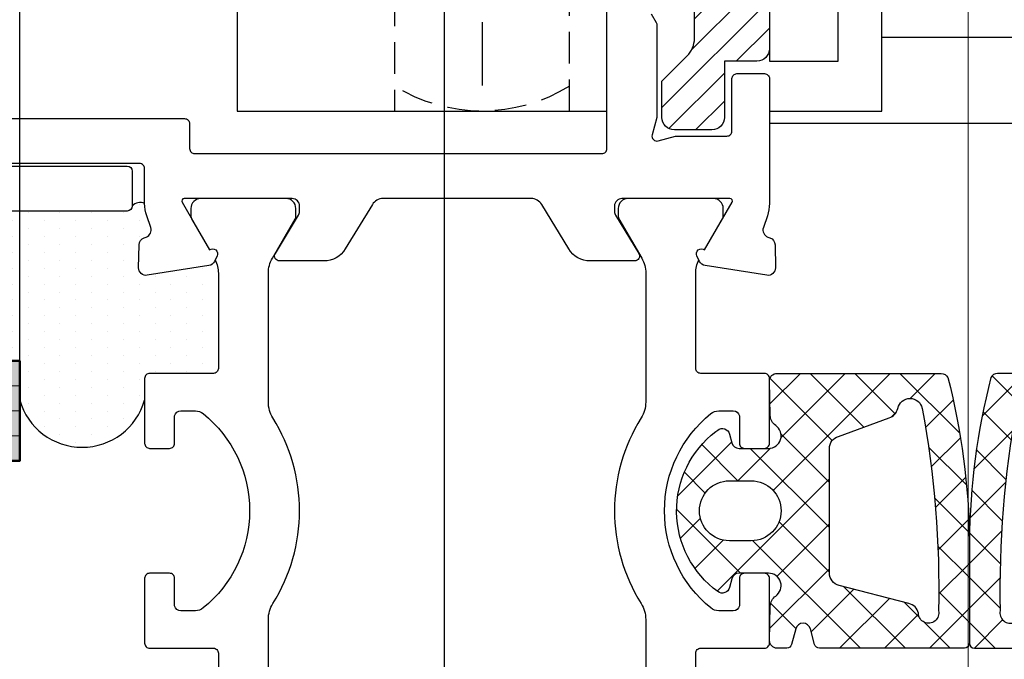
# Model space of a CAD drawing. Units: millimetres. Extents: x -351 to 15413, y -2868 to 33687.
# Drawn here: x 5309 to 5349, y -54 to -28 of the extents above; entities that cross this region are included whole.
import ezdxf

# ---------------------------------------------------------------- set-up
doc = ezdxf.new("R2010")
doc.units = ezdxf.units.MM
doc.linetypes.add('STRICHLINIE', pattern=[19.049999999999997, 12.7, -6.35])
doc.linetypes.add('STRICHPUNKT', pattern=[25.4, 12.7, -6.35, 0, -6.35])
for name, color, linetype in [('Achse', 104, 'STRICHPUNKT'), ('Averdeckt', 130, 'STRICHLINIE'), ('Bemassung', 6, 'Continuous'), ('GUMMI', 3, 'Continuous'), ('UMRISS02', 1, 'Continuous'), ('UMRISS05', 3, 'Continuous'), ('Umriss10', 6, 'Continuous')]:
    doc.layers.add(name, color=color, linetype=linetype)
for name, color, linetype, lineweight in [('AM_8', 251, 'Continuous', 18), ('Glas-AM_1', 94, 'Continuous', 50), ('Glas-AM_8', 251, 'Continuous', 18), ('Schraffur', 251, 'Continuous', 25)]:
    doc.layers.add(name, color=color, linetype=linetype, lineweight=lineweight)
doc.layers.add('HILFSLINIEN', color=6, linetype='Continuous', lineweight=0, plot=False)
doc.styles.add('BEMTEXT', font='ARIALN.TTF')
doc.dimstyles.new('1-1', dxfattribs={"dimtxt": 3.5, "dimasz": 3, "dimexe": 1.5, "dimexo": 0, "dimgap": 1, "dimtad": 1, "dimdec": 8, "dimzin": 9, "dimdsep": 46, "dimtxsty": 'BEMTEXT', "dimcen": -3, "dimclrd": 256, "dimclre": 256, "dimclrt": 30, "dimadec": 1, "dimazin": 2, "dimtfac": 0.5, "dimtdec": 8, "dimtmove": 0, "dimatfit": 3, "dimfxl": 1, "dimtolj": 2, "dimlwd": -1, "dimlwe": -1, "dimarcsym": 0})
doc.dimstyles.new('1-1$0', dxfattribs={"dimtxt": 3.5, "dimasz": 3, "dimexe": 1.5, "dimexo": 0, "dimgap": 1, "dimtad": 1, "dimdec": 8, "dimzin": 9, "dimdsep": 46, "dimtxsty": 'BEMTEXT', "dimcen": -3, "dimclrd": 256, "dimclre": 256, "dimclrt": 30, "dimadec": 1, "dimazin": 2, "dimtfac": 0.5, "dimtdec": 8, "dimtmove": 0, "dimatfit": 3, "dimfxl": 1, "dimtolj": 2, "dimlwd": -1, "dimlwe": -1, "dimarcsym": 0})

# ---------------------------------------------------------------- blocks, each defined once
blk = doc.blocks.new('*D3073')
at = {"layer": 'Bemassung', "transparency": 16777216}
for p, q in [((5326.127514200398, -66.59927027991853), (5326.127514200398, 32.60072972008675)), ((5323.127514200398, 31.10072972008675), (5275.127514200399, 31.10072972008675))]:
    blk.add_line(p, q, dxfattribs=at)
blk.add_solid([(5323.127514200398, 31.60072972008675), (5323.127514200398, 30.60072972008675), (5326.127514200398, 31.10072972008675)], dxfattribs=at)
at = {"layer": 'Defpoints', "color": 0, "transparency": 16777216}
for p in [(5275.127514200399, 31.10072972008675), (5275.127514200399, 3.100729720084928), (5326.127514200398, -66.59927027991853)]:
    blk.add_point(p, dxfattribs=at)
blk = doc.blocks.new('_None')
blk = doc.blocks.new('VSNF')
at = {"layer": 'Schraffur'}
h = blk.add_hatch(dxfattribs=at)
h.set_pattern_fill('ANSI31', color=256, scale=0.25, style=0)
h.set_pattern_definition([(135, (-1.999999999999915, -2.273736754432321e-13), (0.561266007566822, 0.5612660075668221), [])])
edge = h.paths.add_edge_path()
edge.add_line((2.999999999999972, -24.08578643762644), (2.999999999999972, -11.91421356237311))
edge.add_arc((3.999999999999976, -11.9142135623731), 1.000000000000004, 135.0000000000006, 180.0000000000006, ccw=False)
edge.add_line((3.292893218813418, -11.20710678118655), (4.30000000000004, -10.20000000000005))
edge.add_line((4.30000000000004, -10.20000000000005), (4.30000000000004, -8.75))
edge.add_arc((3.80000000000004, -8.75), 0.5, 0, 90)
edge.add_line((3.80000000000004, -8.25), (2.300000000000153, -8.25))
edge.add_arc((2.300000000000153, -8.75), 0.5, 90, 180)
edge.add_line((1.800000000000153, -8.75), (1.80000000000004, -11))
edge.add_line((1.80000000000004, -11), (0.5000000000000853, -11))
edge.add_arc((0.5000000000000853, -11.5), 0.5, 90, 180)
edge.add_line((8.526512829121202e-14, -11.5), (8.526512829121202e-14, -24.5))
edge.add_arc((0.5000000000000853, -24.5), 0.5, 180, 270)
edge.add_line((0.5000000000000853, -25), (1.80000000000004, -25))
edge.add_line((1.80000000000004, -25), (1.80000000000004, -27.25))
edge.add_arc((2.30000000000004, -27.25), 0.5, 180, 270)
edge.add_line((2.30000000000004, -27.75), (3.80000000000004, -27.75))
edge.add_arc((3.80000000000004, -27.25), 0.5, 270, 360)
edge.add_line((4.30000000000004, -27.25), (4.30000000000004, -25.7999999999995))
edge.add_line((4.30000000000004, -25.7999999999995), (3.292893218813418, -24.79289321881288))
edge.add_arc((3.999999999999841, -24.08578643762639), 0.9999999999998709, 180.0000000000028, 225.0000000000027, ccw=False)
at = {"layer": 'Achse', "ltscale": 0.2}
blk.add_lwpolyline([(11.50000000000009, 18), (11.50000000000009, -27)], dxfattribs=at)
at = {"layer": 'Averdeckt', "ltscale": 0.1}
for points in [[(15.00000000000009, -9), (15.00000000000009, -27), (8.000000000000085, -27)], [(8.000000000000085, -27), (8.000000000000085, -9)]]:
    blk.add_lwpolyline(points, dxfattribs=at)
blk.add_arc((11.50000000000009, -20.37499999999989), 6.625000000000044, 238.1092081981556, 301.8907918018464, dxfattribs=at)
at = {"layer": 'UMRISS02'}
blk.add_lwpolyline([(2.999999999999972, -24.08578643762644), (2.999999999999972, -11.91421356237311, -0.198912367379658), (3.292893218813418, -11.20710678118655), (4.30000000000004, -10.20000000000005), (4.30000000000004, -8.75, 0.4142135623730951), (3.80000000000004, -8.25), (2.300000000000153, -8.25, 0.4142135623730951), (1.800000000000153, -8.75), (1.80000000000004, -11), (0.5000000000000853, -11, 0.4142135623730951), (8.526512829121202e-14, -11.5), (8.526512829121202e-14, -24.5, 0.4142135623730951), (0.5000000000000853, -25), (1.80000000000004, -25), (1.80000000000004, -27.25, 0.4142135623730951), (2.30000000000004, -27.75), (3.80000000000004, -27.75, 0.4142135623730951), (4.30000000000004, -27.25), (4.30000000000004, -25.7999999999995), (3.292893218813418, -24.79289321881288, -0.1989123673796573)], format="xyb", close=True, dxfattribs=at)
for points in [[(6.5, -9), (21.29999999999995, -9), (21.29999999999995, -27), (6.5, -27.00000000000001)], [(-4.500000000000028, -10.69999999999993), (-17.39999999999949, -10.69999999999993), (-19.09999999999988, -11.68149545762253), (-19.1000000000003, -25.29999999999961), (-15.39999999999978, -25.29999999999973), (-15.39999999999977, -27.50000000000006), (8.526512829121202e-14, -27.5), (8.526512829121202e-14, -27.5)], [(-0.01161628778405088, -27), (-4.499999999999915, -27), (-4.499999999999915, -23)], [(-4.499999999999915, -24.04228277447106), (-19.09999999999988, -24.04228277447106)]]:
    blk.add_lwpolyline(points, dxfattribs=at)
blk.add_lwpolyline([(8.526512829121202e-14, -11), (8.526512829121202e-14, -24.99999999999998), (-2.749999999999915, -25), (-2.749999999999915, -11)], close=True, dxfattribs=at)
blk = doc.blocks.new('08300410')
at = {"layer": 'Schraffur'}
h = blk.add_hatch(dxfattribs=at)
h.set_pattern_fill('ANSI37', color=256, scale=0.4, style=0)
h.set_pattern_definition([(45, (0, 0), (-0.8980256121069152, 0.8980256121069154), []), (135, (0, 0), (-0.8980256121069154, -0.8980256121069152), [])])
edge = h.paths.add_edge_path()
edge.add_line((8.000000000000412, 22.77654407007242), (8.000000000000398, 18.69994421640146))
edge.add_arc((8.200000000000394, 18.69994421640147), 0.1999999999999957, 180.000000000002, 270.000000000002)
edge.add_line((8.2000000000004, 18.49994421640147), (14.00148235057856, 18.4999442164015))
edge.add_arc((14.00148235057855, 18.69994421640147), 0.1999999999999709, 270.0000000000026, 345.0000870337299)
edge.add_line((14.19466759446664, 18.64818070083416), (14.36332168361469, 19.27761015491396))
edge.add_arc((14.65309954998606, 19.19996488357532), 0.2999999999999943, 14.999912568479488, 165.000087431616, ccw=False)
edge.add_line((14.94287741635731, 19.27761015491444), (15.11153149541803, 18.64818070351697))
edge.add_arc((15.304716740025, 18.6999442164015), 0.1999999999999941, 194.9999121705952, 270.0000000000056)
edge.add_line((15.30471674002501, 18.4999442164015), (15.69460502900148, 18.4999442164015))
edge.add_arc((15.69460502900147, 18.79994421640151), 0.3000000000000043, 270.0000000000013, 361.1494673995631)
edge.add_line((15.99454465850533, 18.80596240990866), (15.96687264593356, 20.18510270982458))
edge.add_arc((15.46697326342716, 20.1750723873127), 0.4999999999999766, 1.149467399557803, 55.57992621636284)
edge.add_arc((16.03222931367121, 20.99998789672107), 0.5000000000000122, 90.00092104784488, 235.57992621636248, ccw=False)
edge.add_line((16.03222127601248, 21.49998789665648), (17.21433441895294, 21.50000689950062))
edge.add_arc((17.2143392415482, 21.20000689953937), 0.3000000000000136, 15.006081013583184, 90.00092104784733, ccw=False)
edge.add_line((17.50410874697531, 21.27768336781989), (17.59778024862732, 20.92824491744801))
edge.add_arc((17.88754975405442, 21.00592138572856), 0.3000000000000117, 195.0060810135888, 305.9831689901998)
edge.add_arc((15.71362373431006, 23.99992299906745), 3.999999999999663, 305.9831689901931, 412.5315501111506)
edge.add_line((18.14692163065718, 27.17467674504996), (18.07039658893575, 27.23332955340024))
edge.add_arc((17.88789924670973, 26.99522302245151), 0.2999999999999999, 52.53155011115644, 164.9634922136371)
edge.add_line((17.59817103202369, 27.07305336110451), (17.50392816854719, 26.72222851497776))
edge.add_arc((17.21419995386115, 26.80005885363077), 0.2999999999999998, 270.0055505698631, 344.9634922136357, ccw=False)
edge.add_line((17.21422901657695, 26.5000588550385), (16.03230565704138, 26.49994435536223))
edge.add_arc((16.03225721918173, 26.99994435301601), 0.500000000000007, 124.3408850736975, 270.0055505698619, ccw=False)
edge.add_arc((15.46814182724695, 27.82564031678369), 0.4999999999999762, 304.3408850737027, 358.7810028515071)
edge.add_line((15.96802866964339, 27.81500336238437), (15.99736272088728, 29.19356584376175))
edge.add_arc((15.69743061544942, 29.19994801640135), 0.2999999999999833, 358.7810028515044, 449.9999999999973)
edge.add_line((15.69743061544943, 29.49994801640133), (9.130012157252693, 29.49994801640133))
edge.add_arc((9.13001215725273, 29.19994801640132), 0.3000000000000114, 90.00000000000713, 153.6005390060412)
edge.add_arc((35.50665951733758, 22.4982469150131), 27.50806730959537, 165.612663593111, 179.420332796417)
edge = h.paths.add_edge_path(flags=16)
edge.add_arc((10.37535661333515, 27.99994755877145), 0.5000000000000132, 11.53608528083534, 168.2719443555902)
edge.add_arc((49.06044408856964, 20.86816749225764), 39.83685991550274, 169.5384353671909, 181.2483121407001)
edge.add_arc((9.631787599659347, 19.90946908472949), 0.4089642073289871, 167.1669902345104, 358.6654518006058)
edge.add_arc((10.53054033969425, 19.79995167582963), 0.5000000000000057, 102.517901320605, 168.4639099947517, ccw=False)
edge.add_line((10.42216802251924, 20.2880658436942), (13.20837701244324, 21.01594663157789))
edge.add_arc((13.10000469526822, 21.50406079944244), 0.4999999999999825, 282.5179013206068, 360.0003282728342)
edge.add_line((13.60000469526, 21.50406366416334), (13.59997609521997, 26.49583096827752))
edge.add_arc((13.09997609522818, 26.49582810355665), 0.4999999999999981, 0.0003282728306023971, 73.5309407538565)
edge.add_line((13.24172485691548, 26.97531458778755), (11.21340679861697, 27.72044613277794))
edge.add_arc((11.35515556030427, 28.19993261700883), 0.4999999999999884, 191.5360852808381, 253.5309407538567, ccw=False)
edge = h.paths.add_edge_path(flags=16)
edge.add_line((17.60221339530153, 25.20009751640163), (16.73234799530155, 25.20009751640163))
edge.add_arc((16.73234799530155, 24.00004146640146), 1.200056050000171, 90, 270)
edge.add_line((16.73234799530155, 22.79998541640128), (17.60221339530153, 22.79998541640128))
edge.add_arc((17.60221339530153, 24.00004146640146), 1.200056050000171, 270, 450)
for points in [[(8.000000000000412, 22.77654407007242), (8.000000000000398, 18.69994421640146, 0.414213562373096), (8.2000000000004, 18.49994421640147), (14.00148235057856, 18.4999442164015, 0.3394546823787153), (14.19466759446664, 18.64818070083416), (14.36332168361469, 19.27761015491396, -0.7673282002021443), (14.94287741635731, 19.27761015491444), (15.11153149541803, 18.64818070351697, 0.3394546862505957), (15.30471674002501, 18.4999442164015), (15.69460502900148, 18.4999442164015, 0.4201018656730216), (15.99454465850533, 18.80596240990866), (15.96687264593356, 20.18510270982458, 0.2420661456054624), (15.74960128854917, 20.58753014201687, -0.7371221935334563), (16.03222127601248, 21.49998789665648), (17.21433441895294, 21.50000689950062, -0.3394291501184652), (17.50410874697531, 21.27768336781989), (17.59778024862732, 20.92824491744801, 0.5259978124396695), (18.06381402592564, 20.76316449816053, 0.5015727481294937), (18.14692163065718, 27.17467674504996), (18.07039658893575, 27.23332955340024, 0.534129396222449), (17.59817103202369, 27.07305336110451), (17.50392816854719, 26.72222851497776, -0.3392496112178401), (17.21422901657695, 26.5000588550385), (16.03230565704138, 26.49994435536223, -0.7376992003946871), (15.75019952321435, 27.41279233489988, 0.2421107607676448), (15.96802866964339, 27.81500336238437), (15.99736272088728, 29.19356584376175, 0.4204588342705987), (15.69743061544943, 29.49994801640133), (9.130012157252693, 29.49994801640133, 0.284860036051054), (8.861297374330476, 29.33333604224717, 0.06032032243205865)], [(10.86525608681973, 28.09994008789013, 0.8151141777863317), (9.885794915474477, 28.10158093905463, 0.05113848453574089), (9.233038683541722, 20.00030423635729, 1.105736710678252), (10.04064087445472, 19.89994424534373, -0.2959572607338672), (10.42216802251924, 20.2880658436942), (13.20837701244324, 21.01594663157789, 0.3515790650973916), (13.60000469526, 21.50406366416334), (13.59997609521997, 26.49583096827752, 0.3323194946215873), (13.24172485691548, 26.97531458778755), (11.21340679861697, 27.72044613277794, -0.2773003705846454)], [(17.60221339530153, 25.20009751640163), (16.73234799530155, 25.20009751640163, 1), (16.73234799530155, 22.79998541640128), (17.60221339530153, 22.79998541640128, 1)]]:
    blk.add_lwpolyline(points, format="xyb", close=True)
blk = doc.blocks.new('08300450')
at = {"xscale": -1}
blk.add_blockref('08300410', (16.0000000000008, 0), dxfattribs=at)
blk.add_blockref('08300410', (0, 0))
blk = doc.blocks.new('084001E')
blk.add_lwpolyline([(22.54534872360681, 0.9168112354553077, -0.1155509883345626), (22.01243556529812, 0.7919872981079923), (18.19999999999936, 0.791987298108106, -0.4142135623731013), (17.99999999999932, 0.9919872981080378), (17.99999999999932, 3.541987298108106, 0.4142135623731783), (17.7999999999995, 3.741987298108038), (15.19999999999959, 3.741987298108038, 0.4142135623731783), (14.99999999999955, 3.541987298108106), (14.99999999999955, 2.741987298108038, 0.4142135623731783), (15.19999999999959, 2.541987298108106), (16.2999999999995, 2.541987298108106, -0.3659378865101116), (16.49999999999955, 2.291987298108106), (16.49999999999955, 1.713560173361438, -0.171572875253869), (16.38888888888846, 1.399290492833993, -0.4775922500724374), (8.611111111111313, 1.399290492834561, -0.1715728752538245), (8.500000000000227, 1.713560173361893), (8.500000000000227, 2.291987298108106, -0.3659378865101116), (8.700000000000273, 2.541987298108106), (9.800000000000182, 2.541987298108106, 0.4142135623731783), (10.00000000000023, 2.741987298108038), (10.00000000000023, 3.541987298108106, 0.4142135623731783), (9.800000000000182, 3.741987298108038), (7.200000000000273, 3.741987298108038, 0.4142135623731783), (7.000000000000227, 3.541987298108106), (7.000000000000227, 0.9919872981080378, -0.4142135623730951), (6.800000000000296, 0.791987298108106), (2.98756443470154, 0.791987298108106, -0.1155509883344858), (2.454651276393086, 0.9168112354551496), (2.298793840893488, 0.8407944849917097, -0.7988945248116791), (2.054564661225847, 1.145014322422975), (0.807179676972396, 1.865192378864899, 0.1316524975873944), (0.7071796769723733, 1.891987298108015), (0.3999999999999773, 1.891987298108015, 0.4142135623731159), (0, 1.491987298108038), (0, -1.908012701891939, 0.4142135623731367), (0.3999999999999773, -2.30801270189203), (0.7071796769722596, -2.30801270189203, 0.1316524975873944), (0.8071796769722823, -2.281217782648914), (2.387564434701972, -1.36878221735059, -0.131652497587384), (2.987564434701881, -1.208012701891894), (8.148276203618025, -1.208012701892008, -0.1407750181491089), (8.785113832356956, -1.390939531160134, 0.2872424948106812), (16.21488616764327, -1.390939531160134, -0.1407750181491103), (16.8517237963822, -1.208012701892008), (22.01243556529789, -1.208012701892008, -0.1316524975873797), (22.6124355652978, -1.36878221735059), (24.19282032302749, -2.281217782648914, 0.1316524975873944), (24.2928203230274, -2.30801270189203), (24.59999999999968, -2.30801270189203, 0.4142135623731367), (24.99999999999977, -1.908012701891939), (24.99999999999977, 1.491987298108038, 0.4142135623731159), (24.59999999999968, 1.891987298108015), (24.2928203230274, 1.891987298108015, 0.1316524975873944), (24.19282032302749, 1.865192378864899), (22.94543533877425, 1.145014322423126, -0.7988945248116791), (22.70120615910673, 0.8407944849917097)], format="xyb", close=True)
blk = doc.blocks.new('081024E')
blk.add_lwpolyline([(43.90000000102981, 4.730940107676495), (43.54641016151371, 4.526794919243833, -0.1316524975874291), (43.44641016151368, 4.500000000000703), (39.79907116054878, 4.500000000000718, -0.06554346281524484), (39.74730735152826, 4.506814834742904), (39.05176380902037, 4.693185165258605, 0.5773502691895861), (38.80681483474211, 4.448236190980232), (38.99318516525773, 3.752692648472468, -0.06554346281521117), (38.99999999999989, 3.700928839451983), (39, 1.700000000000706, 0.4142135623730799), (39.19999999999999, 1.500000000000718), (41.30000000000001, 1.500000000000717, -0.4142135623730951), (41.5, 1.300000000000714), (41.5, 0.2000000000029795, -0.4142135623730888), (41.30000000000001, 2.976693053830491e-12), (36.30040556544878, 2.87813545109074e-12, -0.08309359224722877), (35.81205333376306, 0.0817221366039936), (35.33967751562892, 0.2443741746377916, 0.414213562373123), (34.95835149661198, 0.05838904829514815), (34.93080035786986, -0.02162526853211164, -0.3152987888789998), (34.65238050712122, -0.2239091307418085), (33.73042553834273, -0.24000191458284, -0.4663076581550131), (33.42888331423299, 0.1068827334761774), (33.81942292332928, 2.5726527819484, -0.2446984432290323), (33.98421808147108, 2.795360656326047), (34.20120615910665, 2.901192813119146, -0.7988945248116811), (34.44543533877419, 2.596972975687813), (36.34999999999991, 1.497372055840096, 0.5773502691896225), (36.49999999999989, 1.583974596218504), (36.49999999999989, 5.900000000002969, 0.4142135623731215), (36.19999999999985, 6.200000000003038), (35.98407708461335, 6.200000000003038, 0.1374799432255291), (35.82816858585571, 6.156305559863008), (34.30393899917172, 5.22912962676302, -0.5850073685774778), (33.99999999999991, 5.400000000003083), (33.99999999999991, 7.174158934575225, -0.2618237868477233), (34.48030500414112, 8.028510800775202), (36.2598474983038, 9.110991412742614, 0.2618237866136282), (36.5, 9.538167345614887), (36.49999999999989, 15.46183265866322, 0.2618237870818378), (36.25984749755494, 15.88900859199092), (34.480305004141, 16.97148919922999, -0.2618237868477233), (33.9999999999998, 17.82584106542996), (33.99999999999981, 19.6000000000021, -0.5850073685775024), (34.3039389991715, 19.77087037324205), (35.82816858585559, 18.84369444014218, 0.1374799432255288), (35.98407708461312, 18.80000000000215), (36.19999999999973, 18.80000000000215, 0.414213562373109), (36.49999999999966, 19.1000000000021), (36.49999999999967, 23.41602540378657, 0.5773502691896236), (36.34999999999969, 23.50262794416498), (34.44543533877397, 22.40302702431726, -0.7988945248116791), (34.20120615910643, 22.09880718688581), (33.98421808147086, 22.20463934367891, -0.2446984432290322), (33.81942292332906, 22.42734721805667), (33.42888331423277, 24.8931172665289, -0.4663076581550126), (33.73042553834251, 25.2400019145878), (34.652380507121, 25.22390913074688, -0.3152987888790001), (34.93080035786964, 25.02162526853719), (34.95835149661176, 24.94161095170993, 0.4142135623731223), (35.3396775156287, 24.75562582536717), (35.81205333376284, 24.91827786340108, -0.08309359224722883), (36.30040556544856, 25.00000000000208), (37.6999999999998, 25.00000000000207, 0.4142135623730953), (37.89999999999979, 25.20000000000207), (37.89999999999988, 37.00000000000238, -0.414213562373093)], format="xyb")
blk.add_lwpolyline([(38.50000000000001, 23.20000000000076, 0.4142135623730951), (38.30000000000002, 23.00000000000076), (38.30000000000001, 6.70000000000072, 0.4142135623730951), (38.5, 6.500000000000718), (65.00000000000006, 6.500000000000713, 0.4142135623730951), (65.20000000000005, 6.700000000000716), (65.20000000000005, 23.00000000000074, 0.4142135623730951), (65.00000000000006, 23.20000000000075), (63.70000000000005, 23.20000000000076, -0.4142135623730951), (63.20000000000005, 23.70000000000076), (63.20000000000005, 24.50000000000071, -0.4142135623730951), (63.70000000000005, 25.00000000000071), (65.00000000000006, 25.0000000000007, 0.4142135623730951), (65.20000000000005, 25.2000000000007), (65.20000000000005, 33.76610749694386, 0.3152987888789843), (65.06840402866519, 33.95404602110104), (44.67101007166278, 41.37809027805118, 0.5205670505517428), (43.99999999999995, 40.90824396765824), (43.9999999999999, 34.50000000000245, -0.4142135623730932), (42.9999999999999, 33.50000000000246), (39.9000000000001, 33.50000000000247, 0.4142135623730965), (39.69999999999985, 33.30000000000248), (39.69999999999985, 23.40000000000077, -0.4142135623730951), (39.49999999999986, 23.20000000000076)], format="xyb", close=True)
blk = doc.blocks.new('0810231')
blk.add_blockref('081024E', (0, 0))
at = {"layer": 'UMRISS05'}
blk.add_blockref('084001E', (11.50000000000047, 21.25801270189327), dxfattribs=at)
at = {"layer": 'UMRISS05', "rotation": 180}
blk.add_blockref('084001E', (36.4999999999999, 3.741987298110736), dxfattribs=at)
blk = doc.blocks.new('082506')
blk.add_lwpolyline([(-41.50000000000269, 41.5999999999996), (-36.30000000000278, 41.59999999999963, -0.4142135623730946), (-36.10000000000278, 41.39999999999961), (-36.10000000000278, 40.19999999999965, -0.4142135623731158), (-36.30000000000278, 39.99999999999963), (-37.70000000000273, 39.99999999999963, 0.4142135623730951), (-37.90000000000273, 39.79999999999961), (-37.90000000000272, 37.9999999999998, 0.414213562373093), (-37.70000000000272, 37.79999999999981), (-25.70000000000212, 37.79999999999981, -0.4142135623730998), (-25.50000000000212, 37.59999999999982), (-25.50000000000215, 36.19999999999985, -0.4142135623730893), (-25.70000000000215, 35.99999999999986), (-41.80000000000247, 35.99999999999989, -0.4142135623730945), (-42.00000000000247, 36.19999999999987), (-42.00000000000247, 37.59999999999985, -0.4142135623730951), (-41.80000000000247, 37.79999999999984), (-40.10000000000272, 37.79999999999981, 0.4142135623730951), (-39.90000000000272, 37.9999999999998), (-39.90000000000273, 39.79999999999967, 0.4142135623730951), (-40.10000000000274, 39.99999999999969), (-41.5000000000027, 39.99999999999963, -0.4142135623731158), (-41.7000000000027, 40.19999999999965), (-41.7000000000027, 41.39999999999961, -0.4142135623730946)], format="xyb", close=True)
blk = doc.blocks.new('Glas 30mm SSG')
at = {"layer": 'AM_8'}
h = blk.add_hatch(color=134, dxfattribs=at)
h.dxf.hatch_style = 1
h.paths.add_polyline_path([(26, 30.00000000000125), (30, 30.00000000000125), (30.0000000000008, 63.99999999999976), (26.00000000000017, 63.99999999999976)])
at = {"layer": 'Glas-AM_1'}
blk.add_lwpolyline([(26.00000000000017, 63.99999999999976), (26, 30.00000000000125), (30, 30.00000000000125), (30.00000000000017, 63.99999999999976)], dxfattribs=at)
at = {"layer": 'Glas-AM_8'}
for p, q in [((27.0000000000008, 30.00000000000125), (27.0000000000008, 63.99999999999976)), ((28.0000000000008, 30.00000000000125), (28.00000000000081, 63.99999999999976)), ((29.0000000000008, 30.00000000000125), (29.00000000000081, 63.99999999999976))]:
    blk.add_line(p, q, dxfattribs=at)
blk = doc.blocks.new('SSG k30')
at = {"layer": 'Schraffur'}
h = blk.add_hatch(dxfattribs=at)
h.set_pattern_fill('DOTS', color=256, scale=0.4, style=0)
h.set_pattern_definition([(0, (-198.8451513037041, 188.9999999999998), (0.3175, 0.635), [0, -0.635])])
edge = h.paths.add_edge_path()
edge.add_line((36.19999999999987, 42.00000000000247), (37.59999999999985, 42.00000000000247))
edge.add_arc((37.59999999999985, 41.80000000000248), 0.1999999999999886, -8.071765478234738e-12, 90, ccw=False)
edge.add_line((37.79999999999984, 41.80000000000246), (37.89999999999986, 41.80000000000246))
edge.add_line((37.89999999999986, 41.80000000000246), (37.89999999999986, 44.18756443469908))
edge.add_line((37.89999999999986, 44.18756443469908), (37.02679491924022, 45.70000000000209))
edge.add_arc((37.19999999999709, 45.80000000000206), 0.1999999999999698, 180, 209.9999999999937, ccw=False)
edge.add_line((36.99999999999716, 45.80000000000206), (37.00000000000028, 46.01826170021559))
edge.add_line((37.00000000000023, 46.01826170021559), (30.00000000000011, 46.63068234489702))
edge.add_line((30.00000000000011, 46.63068234489702), (30, 30.00000000000125))
edge.add_line((30, 30.00000000000125), (28.43484803515952, 30.00000000000125))
edge.add_arc((29.1400158905418, 27.50000000000128), 2.597549172636451, 105.7520154129395, 254.2479845870605)
edge.add_line((28.43484803515958, 25.00000000000131), (29.30000000000001, 25.00000000000131))
edge.add_arc((29.29999999999995, 24.80000000000146), 0.1999999999998465, -2.4385826691286638e-11, 89.99999999999193, ccw=False)
edge.add_line((29.49999999999977, 24.80000000000138), (29.49999999999977, 22.25000000000131))
edge.add_arc((29.69999999999982, 22.25000000000136), 0.1999999999999886, 180.0000000000163, 270.0000000000163)
edge.add_line((29.69999999999982, 22.05000000000138), (33.51243556529857, 22.05000000000126))
edge.add_arc((33.51243556529846, 23.25000000000105), 1.19999999999979, 270.0000000000054, 296.3654068025412)
edge.add_line((34.04534872360728, 22.17482393734858), (33.98421808147089, 22.20463934367891))
edge.add_arc((34.11572942550765, 22.47427755756868), 0.3000000000000687, 188.9999999999876, 243.999999999985, ccw=False)
edge.add_line((33.81942292332906, 22.42734721805667), (33.42888331423273, 24.89311726652889))
edge.add_arc((33.72518981641122, 24.94004760604093), 0.299999999999937, 88.99999999998607, 188.9999999999972, ccw=False)
edge.add_line((33.7304255383425, 25.24000191458779), (34.65238050712099, 25.22390913074688))
edge.add_arc((34.64714478518988, 24.92395482219999), 0.2999999999999686, 19.000000000010687, 89.0000000000133, ccw=False)
edge.add_line((34.93080035786966, 25.02162526853718), (34.95835149661178, 24.94161095170992))
edge.add_arc((35.24200706929162, 25.039281398047), 0.3000000000000406, 198.9999999999831, 288.9999999999831)
edge.add_line((35.33967751562869, 24.75562582536713), (35.81205333376283, 24.91827786340107))
edge.add_arc((36.3004055654485, 23.50000000000202), 1.500000000000053, 89.9999999999979, 108.9999999999965, ccw=False)
edge.add_arc((35.91634802164936, 25.18295824787521), 0.4254102930276368, 334.5276925925198, 408.1815322004784)
edge.add_arc((36.19999999999987, 25.70000000000215), 0.2000000000000171, 180, 269.99999999999187, ccw=False)
edge.add_line((35.99999999999989, 25.70000000000215), (35.99999999999989, 41.80000000000246))
edge.add_arc((36.19999999999987, 41.80000000000248), 0.1999999999999886, 90, 180.0000000000081, ccw=False)
at = {"layer": 'UMRISS05'}
for centre, radius, start, end in [((29.1400158905418, 27.50000000000125), 2.597549172636451, 105.7520154129402, 254.2479845870598), ((35.91634802164936, 25.18295824787515), 0.4254102930276376, 334.5276925925235, 48.18153220048321)]:
    blk.add_arc(centre, radius, start, end, dxfattribs=at)
blk.add_blockref('Glas 30mm SSG', (0, 0))
at = {"layer": 'UMRISS05', "rotation": 270}
blk.add_blockref('082506', (0, 0), dxfattribs=at)
blk = doc.blocks.new('K6-3Essg')
at = {"rotation": 90}
for name in ['SSG k30', '0810231']:
    blk.add_blockref(name, (188.9999999999997, 3.000000000000085), dxfattribs=at)
at = {"layer": 'GUMMI'}
blk.add_blockref('08300450', (188.9999999999997, 3.000000000000085), dxfattribs=at)
at = {"layer": 'UMRISS05', "xscale": -1}
blk.add_blockref('VSNF', (189, 70.00000000000009), dxfattribs=at)
blk = doc.blocks.new('*D3074')
at = {"layer": 'Bemassung', "transparency": 16777216}
for p, q in [((5326.127514200398, -66.59927027991853), (5326.127514200398, 32.60072972008675)), ((5339.127514200398, -4.899270279917346), (5339.127514200398, 32.60072972008675)), ((5336.127514200398, 31.10072972008675), (5329.127514200398, 31.10072972008675))]:
    blk.add_line(p, q, dxfattribs=at)
for points in [[(5329.127514200398, 31.60072972008675), (5329.127514200398, 30.60072972008675), (5326.127514200398, 31.10072972008675)], [(5336.127514200398, 31.60072972008675), (5336.127514200398, 30.60072972008675), (5339.127514200398, 31.10072972008675)]]:
    blk.add_solid(points, dxfattribs=at)
at = {"layer": 'Defpoints', "color": 0, "transparency": 16777216}
for p in [(5326.127514200398, 31.10072972008675), (5339.127514200398, -4.899270279917346), (5326.127514200398, -66.59927027991853)]:
    blk.add_point(p, dxfattribs=at)
at = {"layer": 'Bemassung', "color": 30, "transparency": 16777216, "insert": (5332.627514200398, 33.88773517711267), "char_height": 3.5, "attachment_point": 5, "style": 'BEMTEXT'}
blk.add_mtext('\\A2;13', dxfattribs=at)
blk = doc.blocks.new('*D3075')
at = {"layer": 'Bemassung', "transparency": 16777216}
for p, q in [((5309.127514200396, -41.89927027991735), (5309.127514200396, 24.60072972008675)), ((5326.127514200398, -66.59927027991853), (5326.127514200398, 24.60072972008675)), ((5323.127514200398, 23.10072972008675), (5312.127514200396, 23.10072972008675))]:
    blk.add_line(p, q, dxfattribs=at)
for points in [[(5312.127514200396, 23.60072972008675), (5312.127514200396, 22.60072972008675), (5309.127514200396, 23.10072972008675)], [(5323.127514200398, 23.60072972008675), (5323.127514200398, 22.60072972008675), (5326.127514200398, 23.10072972008675)]]:
    blk.add_solid(points, dxfattribs=at)
at = {"layer": 'Defpoints', "color": 0, "transparency": 16777216}
for p in [(5309.127514200396, 23.10072972008675), (5309.127514200396, -41.89927027991735), (5326.127514200398, -66.59927027991853)]:
    blk.add_point(p, dxfattribs=at)
at = {"layer": 'Bemassung', "color": 30, "transparency": 16777216, "insert": (5317.627514200397, 25.85789206660789), "char_height": 3.5, "attachment_point": 5, "style": 'BEMTEXT'}
blk.add_mtext('\\A2;17', dxfattribs=at)
blk = doc.blocks.new('*D3064')
at = {"layer": 'Bemassung', "transparency": 16777216}
for p, q in [((5293.127514200395, -34.69927027992026), (5293.127514200395, 24.60072972008675)), ((5309.127514200396, -41.89927027991735), (5309.127514200396, 24.60072972008675)), ((5306.127514200396, 23.10072972008675), (5296.127514200395, 23.10072972008675))]:
    blk.add_line(p, q, dxfattribs=at)
for points in [[(5296.127514200395, 23.60072972008675), (5296.127514200395, 22.60072972008675), (5293.127514200395, 23.10072972008675)], [(5306.127514200396, 23.60072972008675), (5306.127514200396, 22.60072972008675), (5309.127514200396, 23.10072972008675)]]:
    blk.add_solid(points, dxfattribs=at)
at = {"layer": 'Defpoints', "color": 0, "transparency": 16777216}
for p in [(5293.127514200395, 23.10072972008675), (5293.127514200395, -34.69927027992026), (5309.127514200396, -41.89927027991735)]:
    blk.add_point(p, dxfattribs=at)
at = {"layer": 'Bemassung', "color": 30, "transparency": 16777216, "insert": (5301.127514200396, 25.88773517711267), "char_height": 3.5, "attachment_point": 5, "style": 'BEMTEXT'}
blk.add_mtext('\\A2;16', dxfattribs=at)
blk = doc.blocks.new('*D3069')
at = {"layer": 'Bemassung', "transparency": 16777216}
for p, q in [((5293.127514200395, -34.69927027992026), (5293.127514200395, -100.3992702799178)), ((5326.127514200397, -71.19927027991707), (5326.127514200397, -100.3992702799178)), ((5323.127514200397, -98.8992702799178), (5296.127514200395, -98.8992702799178))]:
    blk.add_line(p, q, dxfattribs=at)
for points in [[(5296.127514200395, -98.3992702799178), (5296.127514200395, -99.3992702799178), (5293.127514200395, -98.8992702799178)], [(5323.127514200397, -98.3992702799178), (5323.127514200397, -99.3992702799178), (5326.127514200397, -98.8992702799178)]]:
    blk.add_solid(points, dxfattribs=at)
at = {"layer": 'Defpoints', "color": 0, "transparency": 16777216}
for p in [(5293.127514200395, -34.69927027992026), (5326.127514200397, -71.19927027991707), (5293.127514200395, -98.8992702799178)]:
    blk.add_point(p, dxfattribs=at)
at = {"layer": 'Bemassung', "color": 30, "transparency": 16777216, "insert": (5309.627514200396, -96.11226482289187), "char_height": 3.5, "attachment_point": 5, "style": 'BEMTEXT'}
blk.add_mtext('\\A2;33', dxfattribs=at)

msp = doc.modelspace()

# ---------------------------------------------------------------- linework, layer by layer
at = {"layer": 'HILFSLINIEN', "color": 1}
msp.add_line((5347.085319348733, -547.8912553000029), (5347.085319348733, 32352.10874469998), dxfattribs=at)

# ---------------------------------------------------------------- block references
at = {"layer": 'Umriss10'}
msp.add_blockref('K6-3Essg', (5150.127514200398, -74.89927027991871), dxfattribs=at)

# ---------------------------------------------------------------- dimensions: what is measured, and where the dimension line sits
at = {"layer": 'Bemassung'}
for base, p1, p2, dimstyle, picture, middle in [((5326.127514200398, 31.10072972008675), (5339.127514200398, -4.899270279917346), (5326.127514200398, -66.59927027991853), '1-1', '*D3074', (5332.627514200398, 33.88773517711267)), ((5293.127514200395, 23.10072972008675), (5309.127514200396, -41.89927027991735), (5293.127514200395, -34.69927027992026), '1-1$0', '*D3064', (5301.127514200396, 25.88773517711267)), ((5309.127514200396, 23.10072972008675), (5326.127514200398, -66.59927027991853), (5309.127514200396, -41.89927027991735), '1-1$0', '*D3075', (5317.627514200397, 25.85789206660789)), ((5293.127514200395, -98.8992702799178), (5326.127514200397, -71.19927027991707), (5293.127514200395, -34.69927027992026), '1-1$0', '*D3069', (5309.627514200396, -96.11226482289187))]:
    dim = msp.add_linear_dim(base=base, p1=p1, p2=p2, dimstyle=dimstyle, dxfattribs=at)
    dim.commit()
    dim.dimension.update_dxf_attribs({"geometry": picture, "text_midpoint": middle})
dim = msp.add_linear_dim(base=(5275.127514200399, 31.10072972008675), p1=(5326.127514200398, -66.59927027991853), p2=(5275.127514200399, 3.100729720084928), text=' ', dimstyle='1-1', override={"dimdec": 0, "dimblk2": 'None', "dimsah": 1, "dimse2": 1}, dxfattribs=at)
dim.commit()
dim.dimension.update_dxf_attribs({"geometry": '*D3073', "text_midpoint": (5299.127514200398, 31.10072972008675)})

doc.saveas('drawing.dxf')
